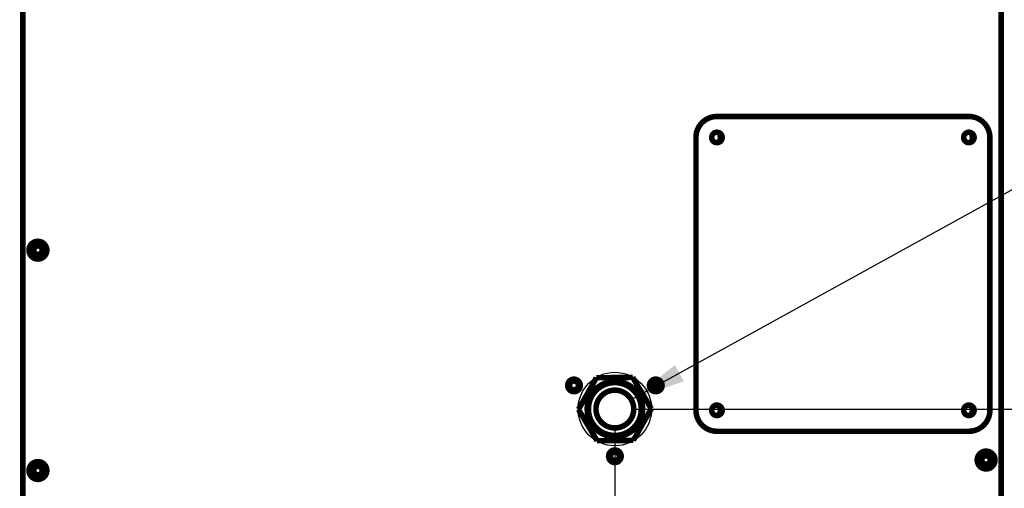
# Model space of a CAD drawing. Extents: x 5 to 414, y 3 to 295.
# Drawn here: x 256 to 345, y 56 to 99 of the extents above; entities that cross this region are included whole.
import ezdxf

# ---------------------------------------------------------------- set-up
doc = ezdxf.new("R2010")
doc.units = 0
doc.header["$MEASUREMENT"] = 0
doc.layers.get('0').update_dxf_attribs({"linetype": 'CONTINUOUS'})
doc.layers.add('1', color=7, linetype='CONTINUOUS')
doc.layers.add('204', color=7, linetype='CONTINUOUS')
doc.styles.get("Standard").update_dxf_attribs({"font": 'monotxt.shx'})
doc.dimstyles.new('DSTYLE1', dxfattribs={"dimtxt": 18.421053, "dimasz": 3, "dimexe": 3, "dimexo": 1.5, "dimgap": 1.5, "dimtad": 1, "dimdec": 0, "dimlfac": 5.263158, "dimzin": 3, "dimtxsty": 'STANDARD', "dimcen": 0.09, "dimazin": 3, "dimtp": 1, "dimtm": 1, "dimtfac": 1, "dimtdec": 4, "dimtofl": 0, "dimtmove": 0, "dimatfit": 3, "dimtolj": 1, "dimtzin": 0})

# ---------------------------------------------------------------- blocks, each defined once
blk = doc.blocks.new('*D8')
at = {"layer": '1', "color": 1, "linetype": 'CONTINUOUS'}
blk.add_line((311.08369, 64.380323), (351.96779, 86.947311), dxfattribs=at)
at = {"layer": '1', "color": 0, "linetype": 'CONTINUOUS'}
blk.add_solid([(311.08369, 64.380323), (315.86382, 66.066975), (315.05841, 67.526127)], dxfattribs=at)
at = {"layer": '1', "color": 1, "linetype": 'CONTINUOUS'}
for s, p in [('GAS PIPE', (353.46779, 93.752919)), ('3/4" TAPER', (353.46779, 88.502919)), ('CONNECTION', (353.46779, 83.252919))]:
    blk.add_text(s, height=3.5, dxfattribs=at).set_placement(p)
blk = doc.blocks.new('_AH1')
at = {"color": 0, "linetype": 'CONTINUOUS'}
for p, q in [((-1, 0.166667), (0, 0)), ((-1, 0.166667), (-1, -0.166667)), ((0, 0), (-1, -0.166667)), ((0, 0), (-1, 0))]:
    blk.add_line(p, q, dxfattribs=at)
blk = doc.blocks.new('*D11')
at = {"layer": '1', "color": 1, "linetype": 'CONTINUOUS'}
for p, q in [((311.12573, 63.548003), (379.44379, 63.548003)), ((376.44379, 63.548003), (376.44379, 47.140918)), ((376.44379, 34.135924), (376.44379, 47.140918)), ((344.37551, 34.135924), (379.44379, 34.135924))]:
    blk.add_line(p, q, dxfattribs=at)
at = {"layer": '1', "color": 1, "xscale": 3, "yscale": 3, "zscale": 3}
for p, rotation in [((376.44379, 63.548003), 90), ((376.44379, 34.135924), 270)]:
    blk.add_blockref('_AH1', p, dxfattribs=dict(at, rotation=rotation))
at = {"layer": '1', "color": 1, "linetype": 'CONTINUOUS'}
blk.add_text('155', height=3.5, rotation=90, dxfattribs=at).set_placement((374.94279, 41.890918))
blk = doc.blocks.new('*D16')
at = {"layer": '1', "color": 1, "linetype": 'CONTINUOUS'}
for p, q in [((309.626, 62.048), (309.626, 6.786)), ((252.817, 35.363), (252.817, 6.786)), ((252.817, 9.786), (278.874, 9.786)), ((309.626, 9.786), (278.874, 9.786))]:
    blk.add_line(p, q, dxfattribs=at)
at = {"layer": '1', "color": 1, "xscale": 3, "yscale": 3, "zscale": 3, "rotation": 180}
blk.add_blockref('_AH1', (252.817, 9.786), dxfattribs=at)
at = {"layer": '1', "color": 1, "xscale": 3, "yscale": 3, "zscale": 3}
blk.add_blockref('_AH1', (309.626, 9.786), dxfattribs=at)
at = {"layer": '1', "color": 1, "linetype": 'CONTINUOUS'}
blk.add_text('299', height=3.5, dxfattribs=at).set_placement((273.624, 11.287))

msp = doc.modelspace()

# ---------------------------------------------------------------- linework, layer by layer
at = {"layer": '204', "color": 1, "linetype": 'CONTINUOUS', "const_width": 0.5}
for points in [[(256.04564, 140.10856), (256.04689, 36.672562)], [(344.58572, 36.672549), (344.58572, 140.10855)], [(318.86107, 90.033754), (341.66107, 90.033754)], [(316.96107, 63.433763), (316.96107, 88.133755)], [(343.56107, 88.133755), (343.56107, 63.433763)], [(306.33501, 63.513541), (307.95052, 66.380616)], [(307.95052, 66.380616), (311.24124, 66.415077)], [(311.24124, 66.415077), (312.91644, 63.582464)], [(312.92919, 65.672712), (313.72696, 65.681067)], [(308.01021, 60.680928), (306.33501, 63.513541)], [(312.91644, 63.582464), (311.30093, 60.71539)], [(341.66107, 61.533764), (318.86107, 61.533764)], [(311.30093, 60.71539), (308.01021, 60.680928)]]:
    msp.add_lwpolyline(points, dxfattribs=at)
for points in [[(318.86107, 90.033754, 0.41421376), (316.96107, 88.133755)], [(343.56107, 88.133755, 0.41421336), (341.66107, 90.033754)], [(319.33607, 88.133755, 1), (318.38607, 88.133755, 1), (319.33607, 88.133755)], [(342.13607, 88.133755, 1), (341.18607, 88.133755, 1), (342.13607, 88.133755)], [(258.22123, 77.931003, 1), (256.60623, 77.931003, 1), (258.22123, 77.931003)], [(258.12623, 77.931003, 1), (256.70123, 77.931003, 1), (258.12623, 77.931003)], [(258.09773, 77.931003, 1), (256.72973, 77.931003, 1), (258.09773, 77.931003)], [(258.02173, 77.931003, 1), (256.80573, 77.931003, 1), (258.02173, 77.931003)], [(257.92673, 77.931003, 1), (256.90073, 77.931003, 1), (257.92673, 77.931003)], [(257.79373, 77.931003, 1), (257.03373, 77.931003, 1), (257.79373, 77.931003)], [(306.49347, 65.685503, 1), (305.35347, 65.685503, 1), (306.49347, 65.685503)], [(306.32247, 65.685503, 1), (305.52447, 65.685503, 1), (306.32247, 65.685503)], [(312.13373, 63.548003, 1), (307.11773, 63.548003, 1), (312.13373, 63.548003)], [(312.01762, 63.548003, 1), (307.23383, 63.548003, 1), (312.01762, 63.548003)], [(313.89798, 65.685503, 1), (312.75798, 65.685503, 1), (313.89798, 65.685503)], [(313.72698, 65.685503, 1), (312.92898, 65.685503, 1), (313.72698, 65.685503)], [(311.33573, 63.548003, 1), (307.91573, 63.548003, 1), (311.33573, 63.548003)], [(319.33607, 63.433763, 1), (318.38607, 63.433763, 1), (319.33607, 63.433763)], [(342.13607, 63.433763, 1), (341.18607, 63.433763, 1), (342.13607, 63.433763)], [(316.96107, 63.433763, 0.41421336), (318.86107, 61.533765)], [(341.66107, 61.533764, 0.41421376), (343.56107, 63.433763)], [(310.19573, 59.273003, 1), (309.05573, 59.273003, 1), (310.19573, 59.273003)], [(310.02473, 59.273003, 1), (309.22673, 59.273003, 1), (310.02473, 59.273003)], [(344.02523, 58.931003, 1), (342.41023, 58.931003, 1), (344.02523, 58.931003)], [(343.93023, 58.931003, 1), (342.50523, 58.931003, 1), (343.93023, 58.931003)], [(343.90173, 58.931003, 1), (342.53373, 58.931003, 1), (343.90173, 58.931003)], [(343.82573, 58.931003, 1), (342.60973, 58.931003, 1), (343.82573, 58.931003)], [(258.22123, 57.981003, 1), (256.60623, 57.981003, 1), (258.22123, 57.981003)], [(258.12623, 57.981003, 1), (256.70123, 57.981003, 1), (258.12623, 57.981003)], [(258.09773, 57.981003, 1), (256.72973, 57.981003, 1), (258.09773, 57.981003)], [(258.02173, 57.981003, 1), (256.80573, 57.981003, 1), (258.02173, 57.981003)], [(343.73073, 58.931003, 1), (342.70473, 58.931003, 1), (343.73073, 58.931003)], [(343.59773, 58.931003, 1), (342.83773, 58.931003, 1), (343.59773, 58.931003)], [(257.92673, 57.981003, 1), (256.90073, 57.981003, 1), (257.92673, 57.981003)], [(257.79373, 57.981003, 1), (257.03373, 57.981003, 1), (257.79373, 57.981003)]]:
    msp.add_lwpolyline(points, format="xyb", dxfattribs=at)
at = {"layer": '204', "color": 1, "linetype": 'CONTINUOUS'}
msp.add_circle((309.62573, 63.548003), 3.325, dxfattribs=at)
for centre, radius, start, end in [((318.51773, 88.134003), 0.475, 291.14581, 428.77153), ((318.51773, 88.134003), 0.57, 303.65645, 416.26088), ((341.31773, 88.134003), 0.475, 291.14581, 428.77153), ((341.31773, 88.134003), 0.57, 303.65646, 416.26089), ((318.51773, 63.434003), 0.475, 291.14722, 428.77295), ((318.51773, 63.434003), 0.57, 303.65787, 416.2623), ((341.31773, 63.434003), 0.475, 291.14723, 428.77295), ((341.31773, 63.434003), 0.57, 303.65787, 416.26231)]:
    msp.add_arc(centre, radius, start, end, dxfattribs=at)

# ---------------------------------------------------------------- block references
at = {"layer": '1', "color": 1}
msp.add_blockref('*D8', (0, 0), dxfattribs=at)

# ---------------------------------------------------------------- dimensions: what is measured, and where the dimension line sits
at = {"layer": '1', "color": 1, "linetype": 'CONTINUOUS'}
dim = msp.add_linear_dim(base=(309.62573, 9.786453), p1=(252.81689, 36.862523), p2=(309.62573, 63.548003), dimstyle='DSTYLE1', override={"dimblk": '_AH1', "dimsah": 0}, dxfattribs=at)
dim.commit()
dim.dimension.update_dxf_attribs({"geometry": '*D16', "text_midpoint": (278.87431, 13.037453), "dimtype": 128})
dim = msp.add_linear_dim(base=(376.44379, 63.548003), p1=(342.87551, 34.135924), p2=(309.62573, 63.548003), angle=90, dimstyle='DSTYLE1', override={"dimblk": '_AH1', "dimsah": 0}, dxfattribs=at)
dim.commit()
dim.dimension.update_dxf_attribs({"geometry": '*D11', "text_midpoint": (373.19279, 47.140918), "dimtype": 128})

doc.saveas('drawing.dxf')
